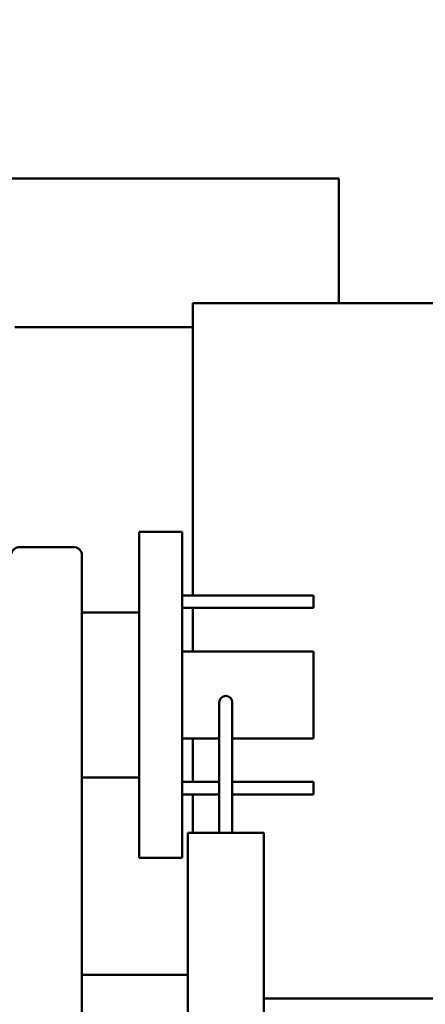
# Model space of a CAD drawing. Units: inches. Extents: x 2.2 to 96.8, y 1.1 to 75.4.
# Drawn here: x 9.6 to 10.4, y 38.4 to 40.5 of the extents above; entities that cross this region are included whole.
import ezdxf

# ---------------------------------------------------------------- set-up
doc = ezdxf.new("R2010")
doc.units = ezdxf.units.IN
doc.header["$LTSCALE"] = 4.5
doc.header["$MEASUREMENT"] = 0
doc.layers.add('Dimension (ANSI)', color=7, linetype='Continuous', lineweight=25)
doc.layers.add('Visible (ANSI)', color=7, linetype='Continuous', lineweight=50)
doc.styles.add('Note Text (ANSI)', font='tahoma.ttf')
doc.dimstyles.new('Default (ANSI)', dxfattribs={"dimscale": 4.5, "dimtxt": 0.12, "dimasz": 0.098425, "dimexe": 0.125, "dimexo": 0.0625, "dimgap": 0.031496, "dimtad": 0, "dimtih": 1, "dimtoh": 1, "dimrnd": 1e-08, "dimzin": 0, "dimdsep": 46, "dimtxsty": 'Note Text (ANSI)', "dimcen": 0.09, "dimdle": 0.393701, "dimclrd": 256, "dimclre": 256, "dimclrt": 256, "dimadec": 0, "dimazin": 1, "dimtfac": 1, "dimtofl": 0, "dimtmove": 0, "dimatfit": 3, "dimfxl": 1, "dimtolj": 1, "dimtzin": 4, "dimlwd": -1, "dimlwe": -1, "dimarcsym": 0})

# ---------------------------------------------------------------- blocks, each defined once
blk = doc.blocks.new('*D38')
at = {"layer": 'Defpoints', "color": 0, "transparency": 16777216}
for p in [(15.2895, 46.3426), (6.4461, 34.9792), (15.2895, 31.8176)]:
    blk.add_point(p, dxfattribs=at)
at = {"layer": 'Dimension (ANSI)', "transparency": 16777216}
for p, q in [((15.2895, 46.0614), (15.2895, 31.2551)), ((6.4461, 34.6979), (6.4461, 31.2551)), ((6.889, 31.8176), (9.145, 31.8176)), ((14.8466, 31.8176), (10.8033, 31.8176))]:
    blk.add_line(p, q, dxfattribs=at)
for points in [[(6.889, 31.8914), (6.889, 31.7438), (6.4461, 31.8176)], [(14.8466, 31.8914), (14.8466, 31.7438), (15.2895, 31.8176)]]:
    blk.add_solid(points, dxfattribs=at)
at = {"layer": 'Dimension (ANSI)', "transparency": 16777216, "insert": (9.2867, 32.0999), "char_height": 0.54, "attachment_point": 1, "style": 'Note Text (ANSI)'}
blk.add_mtext('\\A1;9.83', dxfattribs=at)

msp = doc.modelspace()

# ---------------------------------------------------------------- linework, layer by layer
at = {"layer": 'Visible (ANSI)'}
for p, q in [((8.3794, 40.1386), (10.2396, 40.1386)), ((10.2396, 40.1386), (10.2396, 39.8799)), ((9.9372, 39.8799), (10.8894, 39.8799)), ((9.9372, 39.8799), (9.9372, 39.2749)), ((9.5691, 39.8304), (9.9372, 39.8304)), ((9.8265, 38.7313), (9.8265, 39.4063)), ((9.9156, 39.4063), (9.8265, 39.4063)), ((9.9156, 39.4063), (9.9156, 38.7313)), ((9.6906, 39.3748), (9.5793, 39.3748)), ((9.708, 39.3613), (9.708, 37.7863)), ((9.9156, 39.2749), (10.1874, 39.2749)), ((10.1874, 39.2488), (10.1874, 39.2749)), ((9.708, 39.2398), (9.8265, 39.2398)), ((9.9156, 39.2488), (10.1874, 39.2488)), ((9.9372, 39.2488), (9.9372, 39.1588)), ((9.9156, 39.1588), (10.1874, 39.1588)), ((10.1874, 39.1588), (10.1874, 38.9788)), ((9.9921, 39.0534), (9.9921, 38.9425)), ((10.0191, 38.9425), (10.0191, 39.0534)), ((9.9156, 38.9788), (9.9921, 38.9788)), ((9.9372, 38.9788), (9.9372, 38.8888)), ((10.0191, 38.9788), (10.1874, 38.9788)), ((9.9921, 38.9425), (9.9921, 38.783)), ((10.0191, 38.9425), (10.0191, 38.783)), ((9.708, 38.8978), (9.8265, 38.8978)), ((9.9156, 38.8888), (9.9921, 38.8888)), ((10.0191, 38.8888), (10.1874, 38.8888)), ((10.1874, 38.8627), (10.1874, 38.8888)), ((9.9156, 38.8627), (9.9921, 38.8627)), ((9.9372, 38.8627), (9.9372, 38.783)), ((10.0191, 38.8627), (10.1874, 38.8627)), ((10.0844, 38.783), (9.9269, 38.783)), ((9.9269, 38.3645), (9.9269, 38.783)), ((10.0844, 38.3645), (10.0844, 38.783)), ((9.9156, 38.7313), (9.8265, 38.7313)), ((9.708, 38.4894), (9.9269, 38.4894)), ((10.0844, 38.4399), (10.8894, 38.4399))]:
    msp.add_line(p, q, dxfattribs=at)
for centre, radius, start, end in [((9.5793, 39.3568), 0.018, 90, 165.5225), ((9.6906, 39.3568), 0.018, 14.4775, 90), ((10.0056, 39.0534), 0.0135, 0, 180)]:
    msp.add_arc(centre, radius, start, end, dxfattribs=at)

# ---------------------------------------------------------------- dimensions: what is measured, and where the dimension line sits
at = {"layer": 'Dimension (ANSI)'}
dim = msp.add_linear_dim(base=(15.2895, 31.8176), p1=(6.4461, 34.9792), p2=(15.2895, 46.3426), dimstyle='Default (ANSI)', override={"dimgap": 0.031496, "dimtih": 0, "dimtoh": 0, "dimdec": 2, "dimlfac": 1.111111, "dimtol": 0, "dimlim": 0, "dimtp": 0, "dimtm": 0, "dimtdec": 2, "dimatfit": 1}, dxfattribs=at)
dim.commit()
dim.dimension.update_dxf_attribs({"geometry": '*D38', "text_midpoint": (9.9742, 31.8176), "dimtype": 160})

doc.saveas('drawing.dxf')
